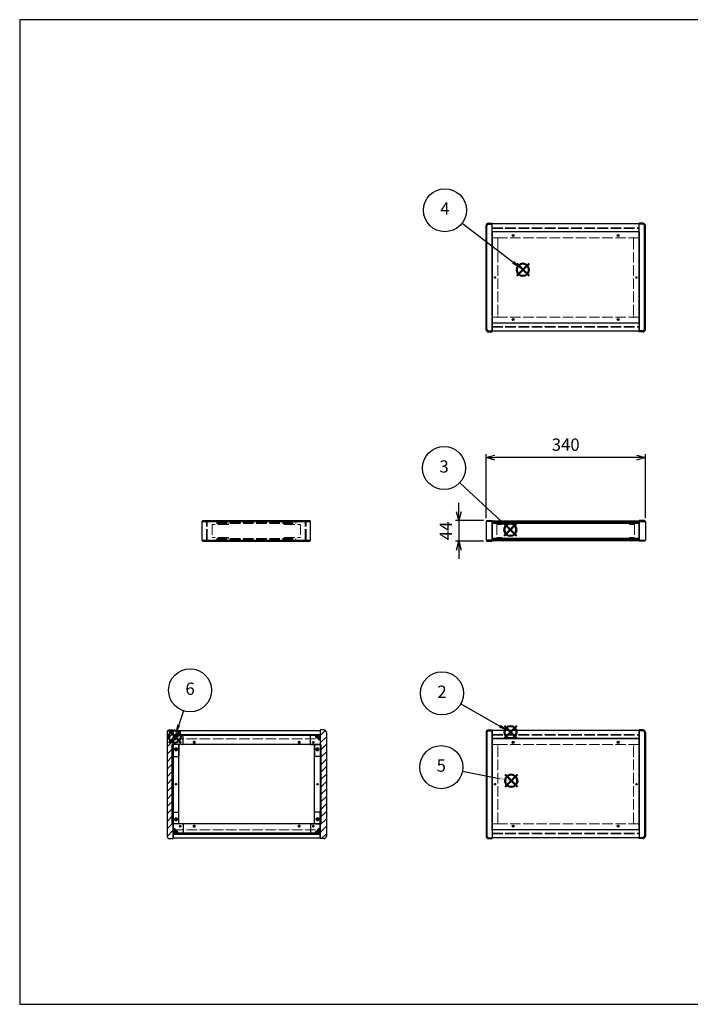
# Model space of a CAD drawing. Units: millimetres. Extents: x 0 to 3089, y 0 to 2100.
# Drawn here: x 0 to 1432, y 0 to 2100 of the extents above; entities that cross this region are included whole.
import ezdxf

# ---------------------------------------------------------------- set-up
doc = ezdxf.new("R2010")
doc.units = ezdxf.units.MM
doc.header["$LTSCALE"] = 7.5
doc.linetypes.add('AM_ISO02W050x2', pattern=[3.75, 3, -0.75])
doc.layers.add('AM_12', color=7, linetype='Continuous', lineweight=50, plot=False)
for name, color, linetype, lineweight in [('AM_5', 3, 'Continuous', 25), ('AM_8', 1, 'Continuous', 25), ('側板', 7, 'Continuous', 25), ('側板0', 7, 'AM_ISO02W050x2', 13), ('固定金具', 6, 'Continuous', 25), ('固定金具0', 6, 'AM_ISO02W050x2', 13), ('天板', 3, 'Continuous', 25), ('天板0', 3, 'AM_ISO02W050x2', 13), ('底板', 4, 'Continuous', 25), ('ﾊﾟﾈﾙ', 5, 'Continuous', 25), ('ﾊﾟﾈﾙ0', 5, 'AM_ISO02W050x2', 13), ('ﾌﾚｰﾑ', 2, 'Continuous', 25), ('ﾌﾚｰﾑ0', 2, 'AM_ISO02W050x2', 13)]:
    doc.layers.add(name, color=color, linetype=linetype, lineweight=lineweight)
doc.styles.add('ACISOTS', font='isocp.shx', dxfattribs={"height": 1, "bigfont": 'extfont.shx'})
doc.styles.get("Standard").update_dxf_attribs({"font": 'ISOCP.SHX', "bigfont": 'EXTFONT.SHX'})
doc.dimstyles.new('AM_ISO$0', dxfattribs={"dimtxt": 3.5, "dimasz": 2.5, "dimexe": 1, "dimexo": 1, "dimgap": 1.5, "dimtad": 1, "dimdsep": 46, "dimtxsty": 'STANDARD', "dimblk": 'OPEN30', "dimcen": 0, "dimclrd": 256, "dimclre": 256, "dimclrt": 2, "dimadec": 0, "dimazin": 2, "dimtp": 0.1, "dimtm": 0.1, "dimtfac": 0.71, "dimtmove": 0, "dimatfit": 3, "dimldrblk": 'OPEN30', "dimfxl": 1, "dimlwd": -1, "dimlwe": -1, "dimarcsym": 0})

# ---------------------------------------------------------------- blocks, each defined once
blk = doc.blocks.new('TK-A3')
for p, q in [((359, 280), (359, 275)), ((359, 275), (403, 275))]:
    blk.add_line(p, q)
blk.add_lwpolyline([(0, 0), (403, 0), (403, 280), (0, 280)], close=True)
at = {"insert": (402.36, 276.11), "char_height": 2.5, "width": 43.0784, "attachment_point": 9}
blk.add_mtext('(文書番号：TY-34)2008.02.08', dxfattribs=at)
blk = doc.blocks.new('*S32')
at = {"layer": 'AM_12', "color": 4}
for p, q in [((1034.7, 567.3), (1061, 593.6)), ((1034.7, 593.6), (1061, 567.3))]:
    blk.add_line(p, q, dxfattribs=at)
blk.add_circle((1047.8, 580.4), 13.1, dxfattribs=at)
blk = doc.blocks.new('*S33')
at = {"layer": 'AM_5'}
blk.add_line((941.5, 640.6), (1025, 593.4), dxfattribs=at)
at = {"layer": 'AM_5', "color": 3}
blk.add_circle((901.5, 663.3), 45.9, dxfattribs=at)
at = {"layer": 'AM_5', "linetype": 'Continuous'}
blk.add_trace([(1023.3, 590.4), (1026.7, 596.4), (1047.8, 580.4)], dxfattribs=at)
at = {"layer": 'AM_5', "color": 7, "insert": (901.5, 663.3), "char_height": 26.2, "attachment_point": 5, "style": 'ACISOTS'}
blk.add_mtext('2', dxfattribs=at)
blk = doc.blocks.new('*S34')
at = {"layer": 'AM_12', "color": 4}
for p, q in [((1034.3, 999), (1060.5, 1025.2)), ((1034.3, 1025.2), (1060.5, 999))]:
    blk.add_line(p, q, dxfattribs=at)
blk.add_circle((1047.4, 1012.1), 13.1, dxfattribs=at)
blk = doc.blocks.new('*S35')
at = {"layer": 'AM_5'}
blk.add_line((939.5, 1112.4), (1028.2, 1030), dxfattribs=at)
at = {"layer": 'AM_5', "color": 3}
blk.add_circle((905.9, 1143.7), 45.9, dxfattribs=at)
at = {"layer": 'AM_5', "linetype": 'Continuous'}
blk.add_trace([(1025.8, 1027.4), (1030.5, 1032.5), (1047.4, 1012.1)], dxfattribs=at)
at = {"layer": 'AM_5', "color": 7, "insert": (905.9, 1143.7), "char_height": 26.2, "attachment_point": 5, "style": 'ACISOTS'}
blk.add_mtext('3', dxfattribs=at)
blk = doc.blocks.new('*S36')
at = {"layer": 'AM_12', "color": 4}
for p, q in [((1061, 1553.4), (1087.3, 1579.7)), ((1061, 1579.7), (1087.3, 1553.4))]:
    blk.add_line(p, q, dxfattribs=at)
blk.add_circle((1074.1, 1566.6), 13.1, dxfattribs=at)
blk = doc.blocks.new('*S37')
at = {"layer": 'AM_5'}
blk.add_line((944.3, 1665.8), (1053.3, 1582.5), dxfattribs=at)
at = {"layer": 'AM_5', "color": 3}
blk.add_circle((907.8, 1693.7), 45.9, dxfattribs=at)
at = {"layer": 'AM_5', "linetype": 'Continuous'}
blk.add_trace([(1051.2, 1579.8), (1055.4, 1585.3), (1074.1, 1566.6)], dxfattribs=at)
at = {"layer": 'AM_5', "color": 7, "insert": (907.8, 1693.7), "char_height": 26.2, "attachment_point": 5, "style": 'ACISOTS'}
blk.add_mtext('4', dxfattribs=at)
blk = doc.blocks.new('*S38')
at = {"layer": 'AM_12', "color": 4}
for p, q in [((1036.1, 463.7), (1062.4, 489.9)), ((1036.1, 489.9), (1062.4, 463.7))]:
    blk.add_line(p, q, dxfattribs=at)
blk.add_circle((1049.3, 476.8), 13.1, dxfattribs=at)
blk = doc.blocks.new('*S39')
at = {"layer": 'AM_5'}
blk.add_line((945.1, 497.1), (1023.5, 481.8), dxfattribs=at)
at = {"layer": 'AM_5', "color": 3}
blk.add_circle((900, 505.8), 45.9, dxfattribs=at)
at = {"layer": 'AM_5', "linetype": 'Continuous'}
blk.add_trace([(1022.8, 478.4), (1024.2, 485.2), (1049.3, 476.8)], dxfattribs=at)
at = {"layer": 'AM_5', "color": 7, "insert": (900, 505.8), "char_height": 26.2, "attachment_point": 5, "style": 'ACISOTS'}
blk.add_mtext('5', dxfattribs=at)
blk = doc.blocks.new('*S40')
at = {"layer": 'AM_12', "color": 4}
for p, q in [((318.1, 557.8), (344.3, 584)), ((318.1, 584), (344.3, 557.8))]:
    blk.add_line(p, q, dxfattribs=at)
blk.add_circle((331.2, 570.9), 13.1, dxfattribs=at)
blk = doc.blocks.new('*S41')
at = {"layer": 'AM_5'}
blk.add_line((349.4, 626.1), (339.4, 595.8), dxfattribs=at)
at = {"layer": 'AM_5', "color": 3}
blk.add_circle((363.8, 669.7), 45.9, dxfattribs=at)
at = {"layer": 'AM_5', "linetype": 'Continuous'}
blk.add_trace([(336.2, 596.9), (342.7, 594.8), (331.2, 570.9)], dxfattribs=at)
at = {"layer": 'AM_5', "color": 7, "insert": (363.8, 669.7), "char_height": 26.2, "attachment_point": 5, "style": 'ACISOTS'}
blk.add_mtext('6', dxfattribs=at)
blk = doc.blocks.new('_Open30')
at = {"color": 0, "linetype": 'ByBlock', "lineweight": -2}
for p, q in [((-1, 0.27), (0, 0)), ((0, 0), (-1, -0.27)), ((0, 0), (-1, 0))]:
    blk.add_line(p, q, dxfattribs=at)
blk = doc.blocks.new('*D19')
at = {"layer": 'AM_5'}
for p, q in [((995.6, 1037.2), (995.6, 1173.4)), ((1316.8, 1165.9), (1014.3, 1165.9)), ((1335.6, 1037.2), (1335.6, 1173.4))]:
    blk.add_line(p, q, dxfattribs=at)
at = {"layer": 'Defpoints', "color": 0}
for p in [(995.6, 1165.9), (995.6, 1029.7), (1335.6, 1029.7)]:
    blk.add_point(p, dxfattribs=at)
at = {"layer": 'AM_5', "xscale": 18.75, "yscale": 18.75, "zscale": 18.75, "rotation": 180}
blk.add_blockref('_Open30', (995.6, 1165.9), dxfattribs=at)
at = {"layer": 'AM_5', "xscale": 18.75, "yscale": 18.75, "zscale": 18.75}
blk.add_blockref('_Open30', (1335.6, 1165.9), dxfattribs=at)
at = {"layer": 'AM_5', "color": 2, "insert": (1165.6, 1190.3), "char_height": 26.25, "attachment_point": 5}
blk.add_mtext('340', dxfattribs=at)
blk = doc.blocks.new('*D20')
at = {"layer": 'AM_5'}
for p, q in [((937.7, 1050.4), (937.7, 1069.2)), ((990.1, 1031.7), (930.2, 1031.7)), ((937.7, 1031.7), (937.7, 987.7)), ((990.1, 987.7), (930.2, 987.7)), ((937.7, 968.9), (937.7, 950.2))]:
    blk.add_line(p, q, dxfattribs=at)
at = {"layer": 'Defpoints', "color": 0}
for p in [(997.6, 1031.7), (937.7, 987.7), (997.6, 987.7)]:
    blk.add_point(p, dxfattribs=at)
at = {"layer": 'AM_5', "xscale": 18.75, "yscale": 18.75, "zscale": 18.75}
for p, rotation in [((937.7, 1031.7), 270), ((937.7, 987.7), 90)]:
    blk.add_blockref('_Open30', p, dxfattribs=dict(at, rotation=rotation))
at = {"layer": 'AM_5', "color": 2, "insert": (913.3, 1009.7), "char_height": 26.25, "attachment_point": 5, "rotation": 90}
blk.add_mtext('44', dxfattribs=at)

msp = doc.modelspace()

# ---------------------------------------------------------------- hatches: boundary and pattern name
at = {"layer": 'AM_8'}
h = msp.add_hatch(dxfattribs=at)
h.set_pattern_fill('_U', color=256, scale=11.25, angle=45, style=0, pattern_type=0)
h.set_pattern_definition([(45, (-191.031, 202.529), (-7.95495, 7.95495), [])])
edge = h.paths.add_edge_path()
edge.add_line((320.175, 353.298), (327.675, 353.298))
edge.add_line((327.675, 353.298), (327.675, 354.798))
edge.add_line((327.675, 354.798), (327.675, 364.798))
edge.add_line((327.675, 364.798), (327.675, 374.798))
edge.add_line((327.675, 374.798), (327.675, 384.798))
edge.add_line((327.675, 384.798), (325.675, 384.798))
edge.add_line((325.675, 384.798), (325.675, 553.798))
edge.add_line((325.675, 553.798), (327.675, 553.798))
edge.add_line((327.675, 553.798), (327.675, 563.798))
edge.add_line((327.675, 563.798), (327.675, 573.798))
edge.add_line((327.675, 573.798), (327.675, 583.798))
edge.add_line((327.675, 583.798), (327.675, 585.298))
edge.add_line((327.675, 585.298), (320.175, 585.298))
edge.add_arc((320.175, 579.798), 5.5, 90, 180)
edge.add_line((314.675, 579.798), (314.675, 358.798))
edge.add_arc((320.175, 358.798), 5.5, 180, 270)
h = msp.add_hatch(dxfattribs=at)
h.set_pattern_fill('_U', color=256, scale=11.25, angle=135, style=0, pattern_type=0)
h.set_pattern_definition([(135, (47.969, 244.744), (-7.95495, -7.95495), [])])
h.paths.add_polyline_path([(641.675, 575.348), (327.675, 575.348), (327.675, 573.848), (641.675, 573.848)])
h = msp.add_hatch(dxfattribs=at)
h.set_pattern_fill('_U', color=256, scale=2.5, angle=45, style=0, double=1, pattern_type=0)
h.set_pattern_definition([(45, (-62.0314, 376.467), (-1.767767, 1.767767), []), (135, (-62.0314, 376.467), (-1.767767, -1.767767), [])])
edge = h.paths.add_edge_path()
edge.add_line((330.675, 563.798), (333.125, 566.248))
edge.add_line((333.125, 566.248), (333.125, 567.048))
edge.add_arc((333.125, 568.348), 1.3, 0, 270, ccw=False)
edge.add_line((334.425, 568.348), (335.225, 568.348))
edge.add_line((335.225, 568.348), (337.675, 570.798))
edge.add_line((337.675, 570.798), (337.675, 573.798))
edge.add_line((337.675, 573.798), (327.675, 573.798))
edge.add_line((327.675, 573.798), (327.675, 563.798))
edge.add_line((327.675, 563.798), (330.675, 563.798))
h = msp.add_hatch(dxfattribs=at)
h.set_pattern_fill('_U', color=256, scale=2.5, angle=45, style=0, double=1, pattern_type=0)
h.set_pattern_definition([(45, (242.2752, 375.6568), (-1.767767, 1.767767), []), (135, (242.2752, 375.6568), (-1.767767, -1.767767), [])])
edge = h.paths.add_edge_path()
edge.add_line((636.225, 566.248), (638.675, 563.798))
edge.add_line((638.675, 563.798), (641.675, 563.798))
edge.add_line((641.675, 563.798), (641.675, 573.798))
edge.add_line((641.675, 573.798), (631.675, 573.798))
edge.add_line((631.675, 573.798), (631.675, 570.798))
edge.add_line((631.675, 570.798), (634.125, 568.348))
edge.add_line((634.125, 568.348), (634.925, 568.348))
edge.add_arc((636.225, 568.348), 1.3, -90, 180, ccw=False)
edge.add_line((636.225, 567.048), (636.225, 566.248))
h = msp.add_hatch(dxfattribs=at)
h.set_pattern_fill('_U', color=256, scale=11.25, angle=45, style=0, pattern_type=0)
h.set_pattern_definition([(45, (137.969, 244.744), (-7.95495, 7.95495), [])])
edge = h.paths.add_edge_path()
edge.add_line((649.175, 585.298), (641.675, 585.298))
edge.add_line((641.675, 585.298), (641.675, 553.798))
edge.add_line((641.675, 553.798), (643.675, 553.798))
edge.add_line((643.675, 553.798), (643.675, 384.798))
edge.add_line((643.675, 384.798), (641.675, 384.798))
edge.add_line((641.675, 384.798), (641.675, 353.298))
edge.add_line((641.675, 353.298), (649.175, 353.298))
edge.add_arc((649.175, 358.798), 5.5, 270, 360)
edge.add_line((654.675, 358.798), (654.675, 579.798))
edge.add_arc((649.175, 579.798), 5.5, 0, 90)
h = msp.add_hatch(dxfattribs=at)
h.set_pattern_fill('_U', color=256, scale=11.25, angle=45, style=0, pattern_type=0)
h.set_pattern_definition([(45, (-62.031, 244.744), (-7.95495, 7.95495), [])])
h.paths.add_polyline_path([(327.675, 384.798), (327.675, 553.798), (325.675, 553.798), (325.675, 384.798)])
h = msp.add_hatch(dxfattribs=at)
h.set_pattern_fill('_U', color=256, scale=11.25, angle=45, style=0, pattern_type=0)
h.set_pattern_definition([(45, (136.668, 243.964), (-7.95495, 7.95495), [])])
h.paths.add_polyline_path([(641.675, 553.798), (641.675, 384.798), (643.675, 384.798), (643.675, 553.798)])
h = msp.add_hatch(dxfattribs=at)
h.set_pattern_fill('_U', color=256, scale=2.5, angle=45, style=0, double=1, pattern_type=0)
h.set_pattern_definition([(45, (-62.0314, 174.7438), (-1.767767, 1.767767), []), (135, (-62.0314, 174.7438), (-1.767767, -1.767767), [])])
edge = h.paths.add_edge_path()
edge.add_line((337.675, 364.798), (337.675, 367.798))
edge.add_line((337.675, 367.798), (335.225, 370.248))
edge.add_line((335.225, 370.248), (334.425, 370.248))
edge.add_arc((333.125, 370.248), 1.3, 90, 360, ccw=False)
edge.add_line((333.125, 371.548), (333.125, 372.348))
edge.add_line((333.125, 372.348), (330.675, 374.798))
edge.add_line((330.675, 374.798), (327.675, 374.798))
edge.add_line((327.675, 374.798), (327.675, 364.798))
edge.add_line((327.675, 364.798), (334.345, 364.798))
edge.add_line((334.345, 364.798), (337.675, 364.798))
h = msp.add_hatch(dxfattribs=at)
h.set_pattern_fill('_U', color=256, scale=11.25, angle=135, style=0, pattern_type=0)
h.set_pattern_definition([(135, (47.969, 174.744), (-7.95495, -7.95495), [])])
h.paths.add_polyline_path([(641.675, 364.748), (327.675, 364.748), (327.675, 363.248), (641.675, 363.248)])
h = msp.add_hatch(dxfattribs=at)
h.set_pattern_fill('_U', color=256, scale=2.5, angle=45, style=0, double=1, pattern_type=0)
h.set_pattern_definition([(45, (246.7084, 174.7438), (-1.767767, 1.767767), []), (135, (246.7084, 174.7438), (-1.767767, -1.767767), [])])
edge = h.paths.add_edge_path()
edge.add_line((641.675, 374.798), (638.675, 374.798))
edge.add_line((638.675, 374.798), (636.225, 372.348))
edge.add_line((636.225, 372.348), (636.225, 371.548))
edge.add_arc((636.225, 370.248), 1.3, -180, 90, ccw=False)
edge.add_line((634.925, 370.248), (634.125, 370.248))
edge.add_line((634.125, 370.248), (631.675, 367.798))
edge.add_line((631.675, 367.798), (631.675, 364.798))
edge.add_line((631.675, 364.798), (641.675, 364.798))
edge.add_line((641.675, 364.798), (641.675, 374.798))

# ---------------------------------------------------------------- linework, layer by layer
at = {"layer": '側板'}
for p, q in [((995.577, 1439.59), (995.577, 1660.59)), ((997.577, 1439.59), (997.577, 1660.59)), ((1001.077, 1666.09), (1008.577, 1666.09)), ((1001.077, 1664.09), (1008.577, 1664.09)), ((1008.577, 1434.09), (1008.577, 1666.09)), ((1330.077, 1666.09), (1322.577, 1666.09)), ((1322.577, 1434.09), (1322.577, 1666.09)), ((1330.077, 1664.09), (1322.577, 1664.09)), ((1333.577, 1439.59), (1333.577, 1660.59)), ((1335.577, 1439.59), (1335.577, 1660.59)), ((1001.077, 1436.09), (1008.577, 1436.09)), ((1001.077, 1434.09), (1008.577, 1434.09)), ((1330.077, 1436.09), (1322.577, 1436.09)), ((1330.077, 1434.09), (1322.577, 1434.09)), ((391.137, 1031.694), (389.137, 1029.694)), ((389.137, 1029.694), (389.137, 989.694)), ((389.137, 1029.694), (621.137, 1029.694)), ((391.137, 1031.694), (619.137, 1031.694)), ((621.137, 1029.694), (619.137, 1031.694)), ((621.137, 989.694), (621.137, 1029.694)), ((997.577, 1031.694), (995.577, 1029.694)), ((995.577, 1029.694), (995.577, 989.694)), ((1008.577, 1029.694), (995.577, 1029.694)), ((997.577, 1031.694), (1008.577, 1031.694)), ((1008.577, 1031.694), (1008.577, 987.694)), ((1333.577, 1031.694), (1322.577, 1031.694)), ((1322.577, 1031.694), (1322.577, 987.694)), ((1322.577, 1029.694), (1335.577, 1029.694)), ((1333.577, 1031.694), (1335.577, 1029.694)), ((1335.577, 1029.694), (1335.577, 989.694)), ((389.137, 989.694), (391.137, 987.694)), ((389.137, 989.694), (621.137, 989.694)), ((391.137, 987.694), (619.137, 987.694)), ((619.137, 987.694), (621.137, 989.694)), ((995.577, 989.694), (997.577, 987.694)), ((1008.577, 989.694), (995.577, 989.694)), ((997.577, 987.694), (1008.577, 987.694)), ((1322.577, 989.694), (1335.577, 989.694)), ((1333.577, 987.694), (1322.577, 987.694)), ((1335.577, 989.694), (1333.577, 987.694)), ((314.675, 579.798), (314.675, 358.798)), ((320.175, 585.298), (327.675, 585.298)), ((327.675, 585.298), (327.675, 353.298)), ((649.175, 585.298), (641.675, 585.298)), ((641.675, 585.298), (641.675, 353.298)), ((654.675, 579.798), (654.675, 358.798)), ((995.577, 579.798), (995.577, 358.798)), ((997.577, 579.798), (997.577, 358.798)), ((1001.077, 585.298), (1008.577, 585.298)), ((1001.077, 583.298), (1008.577, 583.298)), ((1008.577, 585.298), (1008.577, 353.298)), ((1330.077, 585.298), (1322.577, 585.298)), ((1322.577, 585.298), (1322.577, 353.298)), ((1330.077, 583.298), (1322.577, 583.298)), ((1333.577, 579.798), (1333.577, 358.798)), ((1335.577, 579.798), (1335.577, 358.798)), ((337.675, 553.798), (325.675, 553.798)), ((325.675, 384.798), (325.675, 553.798)), ((339.675, 386.798), (339.675, 551.798)), ((629.675, 386.798), (629.675, 551.798)), ((631.675, 553.798), (643.675, 553.798)), ((643.675, 384.798), (643.675, 553.798)), ((337.675, 384.798), (325.675, 384.798)), ((631.675, 384.798), (643.675, 384.798)), ((320.175, 353.298), (327.675, 353.298)), ((649.175, 353.298), (641.675, 353.298)), ((1001.077, 355.298), (1008.577, 355.298)), ((1001.077, 353.298), (1008.577, 353.298)), ((1330.077, 355.298), (1322.577, 355.298)), ((1330.077, 353.298), (1322.577, 353.298))]:
    msp.add_line(p, q, dxfattribs=at)
for centre, radius in [((1014.577, 1550.09), 1.3), ((1316.577, 1550.09), 1.3), ((333.675, 543.798), 1.75), ((635.675, 543.798), 1.75), ((333.675, 469.298), 1.3), ((635.675, 469.298), 1.3), ((1014.577, 469.298), 1.3), ((1316.577, 469.298), 1.3), ((333.675, 394.798), 1.75), ((635.675, 394.798), 1.75)]:
    msp.add_circle(centre, radius, dxfattribs=at)
for centre, radius, start, end in [((1001.077, 1660.59), 5.5, 90, 180), ((1001.077, 1660.59), 3.5, 90, 180), ((1330.077, 1660.59), 5.5, 0, 90), ((1330.077, 1660.59), 3.5, 0, 90), ((1001.077, 1439.59), 5.5, 180, 270), ((1001.077, 1439.59), 3.5, 180, 270), ((1330.077, 1439.59), 5.5, 270, 0), ((1330.077, 1439.59), 3.5, 270, 0), ((320.175, 579.798), 5.5, 90, 180), ((649.175, 579.798), 5.5, 0, 90), ((1001.077, 579.798), 5.5, 90, 180), ((1001.077, 579.798), 3.5, 90, 180), ((1330.077, 579.798), 5.5, 0, 90), ((1330.077, 579.798), 3.5, 0, 90), ((337.675, 551.798), 2, 0, 90), ((631.675, 551.798), 2, 90, 180), ((337.675, 386.798), 2, 270, 0), ((631.675, 386.798), 2, 180, 270), ((320.175, 358.798), 5.5, 180, 270), ((649.175, 358.798), 5.5, 270, 0), ((1001.077, 358.798), 5.5, 180, 270), ((1001.077, 358.798), 3.5, 180, 270), ((1330.077, 358.798), 5.5, 270, 0), ((1330.077, 358.798), 3.5, 270, 0)]:
    msp.add_arc(centre, radius, start, end, dxfattribs=at)
at = {"layer": '側板0'}
for p, q in [((1018.577, 1634.59), (1008.577, 1634.59)), ((1020.577, 1632.59), (1020.577, 1467.59)), ((1310.577, 1632.59), (1310.577, 1467.59)), ((1312.577, 1634.59), (1322.577, 1634.59)), ((1018.577, 1465.59), (1008.577, 1465.59)), ((1312.577, 1465.59), (1322.577, 1465.59)), ((420.637, 1027.694), (420.637, 1025.694)), ((420.637, 1027.694), (589.637, 1027.694)), ((420.637, 1025.694), (589.637, 1025.694)), ((589.637, 1025.694), (589.637, 1027.694)), ((420.637, 993.694), (420.637, 991.694)), ((420.637, 993.694), (589.637, 993.694)), ((420.637, 991.694), (589.637, 991.694)), ((589.637, 991.694), (589.637, 993.694)), ((1018.577, 553.798), (1008.577, 553.798)), ((1020.577, 386.798), (1020.577, 551.798)), ((1310.577, 386.798), (1310.577, 551.798)), ((1312.577, 553.798), (1322.577, 553.798)), ((1018.577, 384.798), (1008.577, 384.798)), ((1312.577, 384.798), (1322.577, 384.798))]:
    msp.add_line(p, q, dxfattribs=at)
for centre, radius in [((1014.577, 1550.09), 1.5), ((1316.577, 1550.09), 1.5), ((333.675, 543.798), 3.25), ((635.675, 543.798), 3.25), ((333.675, 469.298), 1.5), ((635.675, 469.298), 1.5), ((1014.577, 469.298), 1.5), ((1316.577, 469.298), 1.5), ((333.675, 394.798), 3.25), ((635.675, 394.798), 3.25)]:
    msp.add_circle(centre, radius, dxfattribs=at)
for centre, start, end in [((1018.577, 1632.59), 0, 90), ((1312.577, 1632.59), 90, 180), ((1018.577, 1467.59), 270, 0), ((1312.577, 1467.59), 180, 270), ((1018.577, 551.798), 0, 90), ((1312.577, 551.798), 90, 180), ((1018.577, 386.798), 270, 0), ((1312.577, 386.798), 180, 270)]:
    msp.add_arc(centre, 2, start, end, dxfattribs=at)
at = {"layer": '固定金具'}
for p, q in [((347.675, 573.798), (327.675, 573.798)), ((327.675, 573.798), (327.675, 529.798)), ((333.125, 567.048), (333.125, 566.248)), ((334.425, 568.348), (335.225, 568.348)), ((337.675, 570.798), (335.225, 568.348)), ((337.675, 573.798), (337.675, 570.798)), ((348.675, 554.798), (348.675, 572.798)), ((620.675, 554.798), (620.675, 572.798)), ((621.675, 573.798), (641.675, 573.798)), ((631.675, 573.798), (631.675, 570.798)), ((631.675, 570.798), (634.125, 568.348)), ((634.925, 568.348), (634.125, 568.348)), ((636.225, 567.048), (636.225, 566.248)), ((641.675, 573.798), (641.675, 529.798)), ((327.675, 563.798), (330.675, 563.798)), ((333.125, 566.248), (330.675, 563.798)), ((339.675, 552.798), (339.675, 529.798)), ((347.675, 553.798), (340.675, 553.798)), ((621.675, 553.798), (628.675, 553.798)), ((629.675, 552.798), (629.675, 529.798)), ((636.225, 566.248), (638.675, 563.798)), ((641.675, 563.798), (638.675, 563.798)), ((328.675, 528.798), (338.675, 528.798)), ((640.675, 528.798), (630.675, 528.798)), ((327.675, 364.798), (327.675, 408.798)), ((328.675, 409.798), (338.675, 409.798)), ((339.675, 385.798), (339.675, 408.798)), ((629.675, 385.798), (629.675, 408.798)), ((640.675, 409.798), (630.675, 409.798)), ((641.675, 364.798), (641.675, 408.798)), ((347.675, 384.798), (340.675, 384.798)), ((348.675, 383.798), (348.675, 365.798)), ((620.675, 383.798), (620.675, 365.798)), ((621.675, 384.798), (628.675, 384.798)), ((327.675, 374.798), (330.675, 374.798)), ((347.675, 364.798), (327.675, 364.798)), ((333.125, 372.348), (330.675, 374.798)), ((333.125, 371.548), (333.125, 372.348)), ((334.425, 370.248), (335.225, 370.248)), ((337.675, 367.798), (335.225, 370.248)), ((337.675, 364.798), (337.675, 367.798)), ((621.675, 364.798), (641.675, 364.798)), ((631.675, 367.798), (634.125, 370.248)), ((631.675, 364.798), (631.675, 367.798)), ((634.925, 370.248), (634.125, 370.248)), ((636.225, 372.348), (638.675, 374.798)), ((636.225, 371.548), (636.225, 372.348)), ((641.675, 374.798), (638.675, 374.798))]:
    msp.add_line(p, q, dxfattribs=at)
for centre in [(342.675, 558.798), (626.675, 558.798), (333.675, 543.798), (635.675, 543.798), (333.675, 394.798), (342.675, 379.798), (626.675, 379.798), (635.675, 394.798)]:
    msp.add_circle(centre, 1.3, dxfattribs=at)
for centre, radius, start, end in [((333.125, 568.348), 1.3, 0, 270), ((347.675, 572.798), 1, 0, 90), ((621.675, 572.798), 1, 90, 180), ((636.225, 568.348), 1.3, 270, 180), ((340.675, 552.798), 1, 90, 180), ((347.675, 554.798), 1, 270, 0), ((621.675, 554.798), 1, 180, 270), ((628.675, 552.798), 1, 0, 90), ((328.675, 529.798), 1, 180, 270), ((338.675, 529.798), 1, 270, 0), ((630.675, 529.798), 1, 180, 270), ((640.675, 529.798), 1, 270, 0), ((328.675, 408.798), 1, 90, 180), ((338.675, 408.798), 1, 0, 90), ((630.675, 408.798), 1, 90, 180), ((640.675, 408.798), 1, 0, 90), ((340.675, 385.798), 1, 180, 270), ((347.675, 383.798), 1, 0, 90), ((621.675, 383.798), 1, 90, 180), ((628.675, 385.798), 1, 270, 0), ((333.125, 370.248), 1.3, 90, 0), ((347.675, 365.798), 1, 270, 0), ((621.675, 365.798), 1, 180, 270), ((636.225, 370.248), 1.3, 180, 90)]:
    msp.add_arc(centre, radius, start, end, dxfattribs=at)
at = {"layer": '固定金具0'}
for p, q in [((445.637, 1023.594), (410.637, 1023.594)), ((410.637, 1023.594), (410.637, 995.794)), ((445.637, 1023.594), (445.637, 1025.594)), ((564.637, 1023.594), (564.637, 1025.594)), ((564.637, 1023.594), (599.637, 1023.594)), ((599.637, 1023.594), (599.637, 995.794)), ((1029.577, 1023.594), (1018.577, 1023.594)), ((1018.577, 1023.594), (1018.577, 995.794)), ((1029.577, 1025.594), (1029.577, 1023.594)), ((1301.577, 1025.594), (1301.577, 1023.594)), ((1301.577, 1023.594), (1312.577, 1023.594)), ((1312.577, 1023.594), (1312.577, 995.794)), ((445.637, 995.794), (410.637, 995.794)), ((445.637, 995.794), (445.637, 993.794)), ((564.637, 995.794), (599.637, 995.794)), ((564.637, 995.794), (564.637, 993.794)), ((1029.577, 995.794), (1018.577, 995.794)), ((1029.577, 993.794), (1029.577, 995.794)), ((1301.577, 995.794), (1312.577, 995.794)), ((1301.577, 993.794), (1301.577, 995.794))]:
    msp.add_line(p, q, dxfattribs=at)
for centre in [(342.675, 558.798), (626.675, 558.798), (333.675, 543.798), (635.675, 543.798), (333.675, 394.798), (342.675, 379.798), (626.675, 379.798), (635.675, 394.798)]:
    msp.add_circle(centre, 1.5, dxfattribs=at)
at = {"layer": '天板'}
for p, q in [((1008.827, 1647.34), (1008.827, 1452.84)), ((1322.327, 1647.34), (1008.827, 1647.34)), ((1322.327, 1647.34), (1322.327, 1452.84)), ((1322.327, 1452.84), (1008.827, 1452.84))]:
    msp.add_line(p, q, dxfattribs=at)
for centre in [(1053.577, 1639.59), (1277.577, 1639.59), (1053.577, 1460.59), (1277.577, 1460.59)]:
    msp.add_circle(centre, 2.25, dxfattribs=at)
at = {"layer": '天板0'}
for p, q in [((327.925, 566.548), (641.425, 566.548)), ((327.925, 372.048), (327.925, 566.548)), ((641.425, 372.048), (641.425, 566.548)), ((327.925, 372.048), (641.425, 372.048))]:
    msp.add_line(p, q, dxfattribs=at)
for centre in [(372.675, 558.798), (596.675, 558.798), (372.675, 379.798), (596.675, 379.798)]:
    msp.add_circle(centre, 2.25, dxfattribs=at)
at = {"layer": '底板'}
for p, q in [((1322.327, 566.548), (1008.827, 566.548)), ((1008.827, 372.048), (1008.827, 566.548)), ((1322.327, 372.048), (1322.327, 566.548)), ((1322.327, 372.048), (1008.827, 372.048))]:
    msp.add_line(p, q, dxfattribs=at)
for centre in [(1053.577, 558.798), (1277.577, 558.798), (1053.577, 379.798), (1277.577, 379.798)]:
    msp.add_circle(centre, 2.25, dxfattribs=at)
at = {"layer": 'ﾊﾟﾈﾙ'}
for p, q in [((1008.577, 991.194), (1008.577, 1028.194)), ((1322.577, 991.194), (1322.577, 1028.194)), ((327.675, 575.348), (641.675, 575.348)), ((327.675, 575.348), (327.675, 573.848)), ((327.675, 573.848), (641.675, 573.848)), ((641.675, 575.348), (641.675, 573.848)), ((327.675, 364.748), (641.675, 364.748)), ((327.675, 363.248), (327.675, 364.748)), ((327.675, 363.248), (641.675, 363.248)), ((641.675, 363.248), (641.675, 364.748))]:
    msp.add_line(p, q, dxfattribs=at)
at = {"layer": 'ﾊﾟﾈﾙ0'}
for p, q in [((1008.577, 1656.14), (1322.577, 1656.14)), ((1008.577, 1656.14), (1008.577, 1654.64)), ((1008.577, 1654.64), (1322.577, 1654.64)), ((1322.577, 1656.14), (1322.577, 1654.64)), ((1008.577, 1445.54), (1322.577, 1445.54)), ((1008.577, 1444.04), (1008.577, 1445.54)), ((1008.577, 1444.04), (1322.577, 1444.04)), ((1322.577, 1444.04), (1322.577, 1445.54)), ((400.537, 1028.194), (399.037, 1028.194)), ((399.037, 991.194), (399.037, 1028.194)), ((400.537, 991.194), (400.537, 1028.194)), ((609.737, 1028.194), (611.237, 1028.194)), ((609.737, 991.194), (609.737, 1028.194)), ((611.237, 991.194), (611.237, 1028.194)), ((1322.577, 1028.194), (1008.577, 1028.194)), ((400.537, 991.194), (399.037, 991.194)), ((609.737, 991.194), (611.237, 991.194)), ((1322.577, 991.194), (1008.577, 991.194)), ((1008.577, 575.348), (1322.577, 575.348)), ((1008.577, 575.348), (1008.577, 573.848)), ((1008.577, 573.848), (1322.577, 573.848)), ((1322.577, 575.348), (1322.577, 573.848)), ((1008.577, 364.748), (1322.577, 364.748)), ((1008.577, 363.248), (1008.577, 364.748)), ((1008.577, 363.248), (1322.577, 363.248)), ((1322.577, 363.248), (1322.577, 364.748))]:
    msp.add_line(p, q, dxfattribs=at)
at = {"layer": 'ﾌﾚｰﾑ'}
for p, q in [((1322.577, 1664.59), (1008.577, 1664.59)), ((1008.577, 1634.59), (1008.577, 1664.59)), ((1322.577, 1634.59), (1322.577, 1664.59)), ((1322.577, 1647.59), (1008.577, 1647.59)), ((1008.577, 1634.59), (1008.827, 1634.59)), ((1322.577, 1634.59), (1322.327, 1634.59)), ((1008.577, 1465.59), (1008.577, 1435.59)), ((1008.577, 1465.59), (1008.827, 1465.59)), ((1322.577, 1452.59), (1008.577, 1452.59)), ((1322.577, 1465.59), (1322.327, 1465.59)), ((1322.577, 1465.59), (1322.577, 1435.59)), ((1322.577, 1435.59), (1008.577, 1435.59)), ((1008.577, 1030.694), (1008.577, 1025.694)), ((1322.577, 1030.694), (1008.577, 1030.694)), ((1322.577, 1030.694), (1322.577, 1025.694)), ((1322.577, 1027.694), (1008.577, 1027.694)), ((1322.577, 1025.694), (1008.577, 1025.694)), ((1008.577, 993.694), (1008.577, 988.694)), ((1322.577, 993.694), (1008.577, 993.694)), ((1322.577, 991.694), (1008.577, 991.694)), ((1322.577, 988.694), (1008.577, 988.694)), ((1322.577, 993.694), (1322.577, 988.694)), ((327.675, 583.798), (641.675, 583.798)), ((327.675, 583.798), (327.675, 553.798)), ((327.675, 575.398), (641.675, 575.398)), ((327.675, 575.398), (327.675, 553.798)), ((641.675, 573.798), (327.675, 573.798)), ((641.675, 583.798), (641.675, 553.798)), ((641.675, 575.398), (641.675, 553.798)), ((1322.577, 583.798), (1008.577, 583.798)), ((1008.577, 553.798), (1008.577, 583.798)), ((1322.577, 553.798), (1322.577, 583.798)), ((641.675, 553.798), (327.675, 553.798)), ((1322.577, 566.798), (1008.577, 566.798)), ((1008.577, 553.798), (1008.827, 553.798)), ((1322.577, 553.798), (1322.327, 553.798)), ((641.675, 384.798), (327.675, 384.798)), ((327.675, 354.798), (327.675, 384.798)), ((327.675, 363.198), (327.675, 384.798)), ((641.675, 354.798), (641.675, 384.798)), ((641.675, 363.198), (641.675, 384.798)), ((1008.577, 384.798), (1008.577, 354.798)), ((1008.577, 384.798), (1008.827, 384.798)), ((1322.577, 384.798), (1322.327, 384.798)), ((1322.577, 384.798), (1322.577, 354.798)), ((641.675, 364.798), (327.675, 364.798)), ((327.675, 363.198), (641.675, 363.198)), ((1322.577, 371.798), (1008.577, 371.798)), ((327.675, 354.798), (641.675, 354.798)), ((1322.577, 354.798), (1008.577, 354.798))]:
    msp.add_line(p, q, dxfattribs=at)
for centre in [(1053.577, 1639.59), (1277.577, 1639.59), (1053.577, 1460.59), (1277.577, 1460.59), (372.675, 558.798), (596.675, 558.798), (1053.577, 558.798), (1277.577, 558.798), (372.675, 379.798), (596.675, 379.798), (1053.577, 379.798), (1277.577, 379.798)]:
    msp.add_circle(centre, 1.3, dxfattribs=at)
at = {"layer": 'ﾌﾚｰﾑ0'}
for p, q in [((1322.327, 1634.59), (1008.827, 1634.59)), ((1322.327, 1465.59), (1008.827, 1465.59)), ((1322.327, 553.798), (1008.827, 553.798)), ((1322.327, 384.798), (1008.827, 384.798))]:
    msp.add_line(p, q, dxfattribs=at)
for centre, radius in [((1053.577, 1639.59), 1.5), ((1277.577, 1639.59), 1.5), ((1053.577, 1460.59), 1.5), ((1277.577, 1460.59), 1.5), ((342.675, 558.798), 1.75), ((372.675, 558.798), 1.5), ((596.675, 558.798), 1.5), ((626.675, 558.798), 1.75), ((1053.577, 558.798), 1.5), ((1277.577, 558.798), 1.5), ((342.675, 379.798), 1.75), ((372.675, 379.798), 1.5), ((596.675, 379.798), 1.5), ((626.675, 379.798), 1.75), ((1053.577, 379.798), 1.5), ((1277.577, 379.798), 1.5)]:
    msp.add_circle(centre, radius, dxfattribs=at)

# ---------------------------------------------------------------- block references
at = {"lineweight": 0, "xscale": 7.5, "yscale": 7.5, "zscale": 7.5}
msp.add_blockref('TK-A3', (0, 0), dxfattribs=at)
at = {"layer": 'AM_12'}
for name in ['*S36', '*S34', '*S32', '*S40', '*S38']:
    msp.add_blockref(name, (0, 0), dxfattribs=at)
at = {"layer": 'AM_5'}
for name in ['*S37', '*S35', '*S41', '*S33', '*S39']:
    msp.add_blockref(name, (0, 0), dxfattribs=at)

# ---------------------------------------------------------------- dimensions: what is measured, and where the dimension line sits
dim = msp.add_linear_dim(base=(995.577, 1165.944), p1=(1335.577, 1029.694), p2=(995.577, 1029.694), dimstyle='AM_ISO$0', override={"dimscale": 7.5}, dxfattribs=at)
dim.commit()
dim.dimension.update_dxf_attribs({"geometry": '*D19', "text_midpoint": (1165.577, 1190.319)})
dim = msp.add_linear_dim(base=(937.653, 987.694), p1=(997.577, 1031.694), p2=(997.577, 987.694), angle=90, dimstyle='AM_ISO$0', override={"dimscale": 7.5}, dxfattribs=at)
dim.commit()
dim.dimension.update_dxf_attribs({"geometry": '*D20', "text_midpoint": (937.653, 1009.694), "dimtype": 160})

doc.saveas('drawing.dxf')
